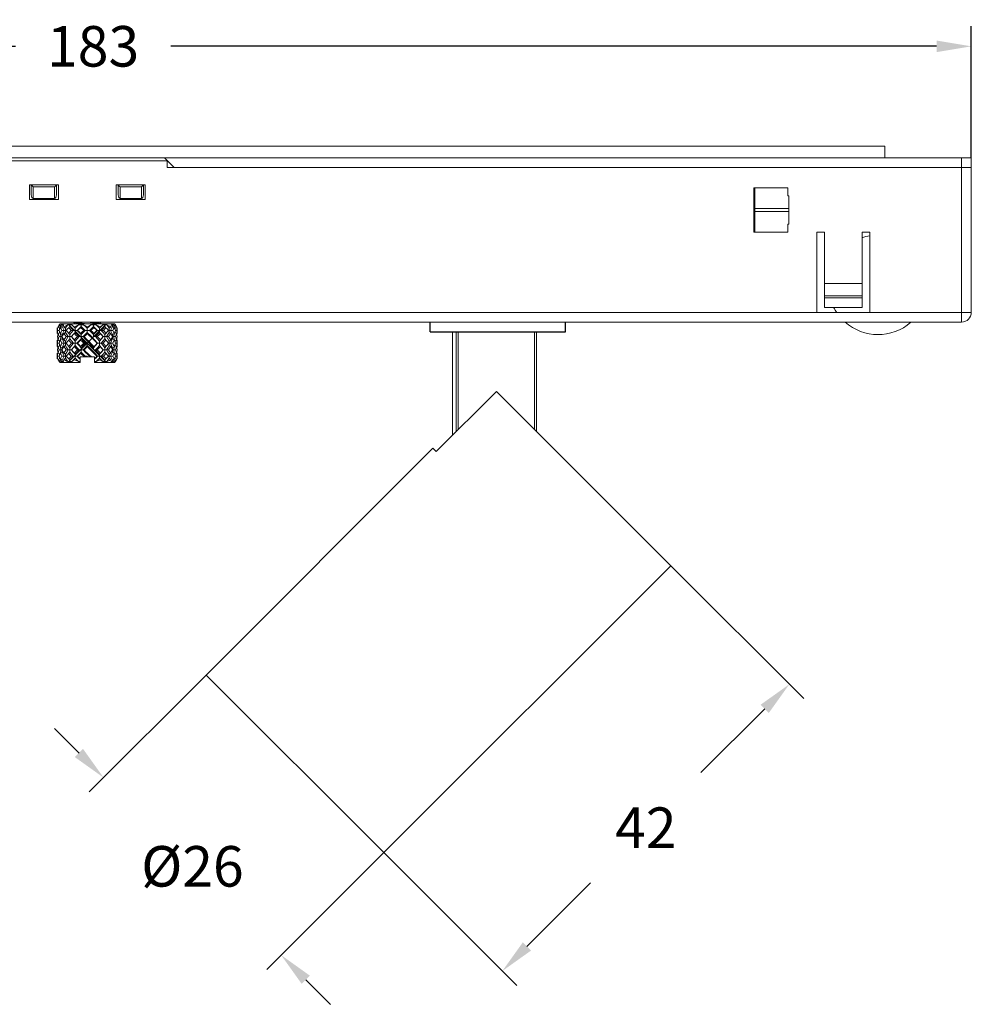
# Model space of a CAD drawing. Units: inches. Extents: x 4844 to 5354, y -1047 to -634.
# Drawn here: x 5230 to 5328, y -867 to -765 of the extents above; entities that cross this region are included whole.
import ezdxf

# ---------------------------------------------------------------- set-up
doc = ezdxf.new("R2010")
doc.units = ezdxf.units.IN
doc.header["$MEASUREMENT"] = 0
doc.layers.get('0').update_dxf_attribs({"lineweight": 9})
doc.layers.add('02___PRT_ALL_AXES', color=7, linetype='Continuous')
doc.layers.add('03___PRT_ALL_CURVES', color=7, linetype='Continuous')
doc.styles.get("Standard").update_dxf_attribs({"font": 'arial.ttf'})
doc.dimstyles.new('SCALE 3', dxfattribs={"dimtxt": 4.2, "dimasz": 3.6, "dimexe": 2.1, "dimexo": 0, "dimgap": 3.6, "dimtad": 0, "dimtih": 1, "dimtoh": 1, "dimdec": 0, "dimdsep": 46, "dimtxsty": 'Standard', "dimcen": 0.09, "dimadec": 0, "dimazin": 0, "dimtfac": 1, "dimtdec": 4, "dimtofl": 0, "dimtmove": 0, "dimatfit": 3, "dimfxl": 1, "dimtolj": 1, "dimtzin": 0, "dimarcsym": 0})

# ---------------------------------------------------------------- blocks, each defined once
blk = doc.blocks.new('*D84')
at = {"color": 0, "lineweight": -2}
for p, q in [((5145.14, -779.6), (5145.14, -765.95)), ((5328.14, -779.6), (5328.14, -765.95)), ((5148.74, -768.05), (5229.2, -768.05)), ((5324.54, -768.05), (5245.28, -768.05))]:
    blk.add_line(p, q, dxfattribs=at)
at = {"color": 0}
for points in [[(5148.74, -767.45), (5148.74, -768.65), (5145.14, -768.05)], [(5324.54, -768.65), (5324.54, -767.45), (5328.14, -768.05)]]:
    blk.add_solid(points, dxfattribs=at)
at = {"layer": 'Defpoints', "color": 0}
for p in [(5328.14, -768.05), (5145.14, -779.6), (5328.14, -779.6)]:
    blk.add_point(p, dxfattribs=at)
at = {"color": 0, "insert": (5237.24, -768.05), "char_height": 4.2, "attachment_point": 5}
blk.add_mtext('\\A1;183', dxfattribs=at)
blk = doc.blocks.new('*D87')
at = {"color": 0, "lineweight": -2}
for p, q in [((5297.03, -821.83), (5310.79, -835.59)), ((5306.76, -836.65), (5300.16, -843.25)), ((5267.33, -851.53), (5281.09, -865.29)), ((5282.15, -861.26), (5288.74, -854.66))]:
    blk.add_line(p, q, dxfattribs=at)
at = {"color": 0}
for points in [[(5307.18, -837.08), (5306.33, -836.23), (5309.3, -834.11)], [(5281.72, -860.83), (5282.57, -861.68), (5279.6, -863.8)]]:
    blk.add_solid(points, dxfattribs=at)
at = {"layer": 'Defpoints', "color": 0}
for p in [(5297.03, -821.83), (5309.3, -834.11), (5267.33, -851.53)]:
    blk.add_point(p, dxfattribs=at)
at = {"color": 0, "insert": (5294.45, -848.96), "char_height": 4.2, "attachment_point": 5}
blk.add_mtext('\\A1;42', dxfattribs=at)
blk = doc.blocks.new('*D88')
at = {"color": 0, "lineweight": -2}
for p, q in [((5248.95, -833.15), (5236.84, -845.26)), ((5235.78, -841.23), (5233.23, -838.68)), ((5267.33, -851.53), (5255.22, -863.64)), ((5259.26, -864.7), (5261.8, -867.25))]:
    blk.add_line(p, q, dxfattribs=at)
at = {"color": 0}
for points in [[(5235.35, -841.65), (5236.2, -840.8), (5238.32, -843.77)], [(5259.68, -864.28), (5258.83, -865.13), (5256.71, -862.16)]]:
    blk.add_solid(points, dxfattribs=at)
at = {"layer": 'Defpoints', "color": 0}
for p in [(5248.95, -833.15), (5267.33, -851.53), (5256.71, -862.16)]:
    blk.add_point(p, dxfattribs=at)
at = {"color": 0, "insert": (5247.52, -852.96), "char_height": 4.2, "attachment_point": 5}
blk.add_mtext('\\A1;%%C26', dxfattribs=at)

msp = doc.modelspace()

# ---------------------------------------------------------------- linework, layer by layer
at = {"color": 7, "linetype": 'Continuous'}
for p, q in [((5319.19, -778.4), (5154.09, -778.4)), ((5319.19, -779.6), (5319.19, -778.4)), ((5328.14, -779.6), (5145.14, -779.6)), ((5244.89, -779.9), (5228.39, -779.9)), ((5245.64, -780.6), (5244.64, -779.6)), ((5244.89, -780.6), (5244.89, -779.9)), ((5327.14, -796.6), (5327.14, -779.6)), ((5328.14, -795.6), (5328.14, -779.6)), ((5244.89, -780.6), (5328.14, -780.6)), ((5230.64, -782.4), (5230.64, -783.9)), ((5233.64, -782.4), (5230.64, -782.4)), ((5230.84, -782.4), (5230.84, -783.44)), ((5231.04, -782.61), (5231.04, -783.8)), ((5233.24, -782.61), (5231.04, -782.61)), ((5233.24, -783.8), (5233.24, -782.61)), ((5233.44, -783.44), (5233.44, -782.4)), ((5233.64, -783.9), (5233.64, -782.4)), ((5239.64, -782.4), (5239.64, -783.9)), ((5242.64, -782.4), (5239.64, -782.4)), ((5239.84, -782.4), (5239.84, -783.44)), ((5240.04, -782.61), (5240.04, -783.8)), ((5242.24, -782.61), (5240.04, -782.61)), ((5242.24, -783.8), (5242.24, -782.61)), ((5242.44, -783.44), (5242.44, -782.4)), ((5242.64, -783.9), (5242.64, -782.4)), ((5305.64, -782.7), (5305.64, -787.3)), ((5309.14, -782.7), (5305.64, -782.7)), ((5305.74, -787.3), (5305.74, -782.7)), ((5309.14, -783.54), (5309.14, -782.7)), ((5230.64, -783.9), (5233.64, -783.9)), ((5233.24, -783.8), (5231.04, -783.8)), ((5239.64, -783.9), (5242.64, -783.9)), ((5242.24, -783.8), (5240.04, -783.8)), ((5309.14, -783.54), (5309.24, -783.54)), ((5309.24, -786.47), (5309.24, -783.54)), ((5309.24, -784.83), (5305.74, -784.83)), ((5309.24, -785.17), (5305.74, -785.17)), ((5305.64, -786.8), (5305.74, -786.8)), ((5309.14, -787.3), (5309.14, -786.47)), ((5309.14, -786.47), (5309.24, -786.47)), ((5305.64, -787.3), (5309.14, -787.3)), ((5312.14, -795.6), (5312.14, -787.3)), ((5312.94, -787.3), (5312.14, -787.3)), ((5312.94, -795.1), (5312.94, -787.3)), ((5316.84, -795.1), (5316.84, -787.3)), ((5317.64, -787.3), (5316.84, -787.3)), ((5317.64, -795.6), (5317.64, -787.3)), ((5312.94, -792.6), (5316.84, -792.6)), ((5316.84, -793.9), (5312.94, -793.9)), ((5316.84, -794.1), (5312.94, -794.1)), ((5316.84, -795.1), (5312.94, -795.1)), ((5328.14, -795.6), (5145.14, -795.6)), ((5146.14, -796.6), (5327.14, -796.6)), ((5233.54, -797.19), (5233.61, -797.15)), ((5233.62, -797.13), (5233.61, -797.1)), ((5233.62, -797.1), (5233.61, -797.1)), ((5233.61, -797.15), (5233.63, -797.13)), ((5233.74, -796.9), (5233.84, -796.8)), ((5233.74, -796.92), (5233.74, -796.9)), ((5233.81, -797.25), (5233.81, -797.26)), ((5239.44, -796.8), (5233.84, -796.8)), ((5234.22, -797.13), (5234.2, -797.1)), ((5234.23, -797.1), (5234.2, -797.1)), ((5234.23, -797.1), (5234.22, -797.13)), ((5235.46, -796.8), (5235.15, -796.62)), ((5235.27, -797.1), (5235.3, -797.13)), ((5235.32, -797.1), (5235.27, -797.1)), ((5235.32, -797.1), (5235.3, -797.13)), ((5235.32, -797.1), (5235.73, -796.9)), ((5235.38, -797.25), (5235.38, -797.25)), ((5236, -797.07), (5236, -796.9)), ((5236.21, -797.26), (5236, -797.07)), ((5236.43, -797.46), (5236.21, -797.26)), ((5236.64, -797.13), (5236.61, -797.1)), ((5236.67, -797.1), (5236.61, -797.1)), ((5236.67, -797.1), (5236.64, -797.13)), ((5236.64, -797.79), (5236.64, -797.13)), ((5237.29, -797.07), (5237.29, -796.9)), ((5237.55, -796.9), (5237.96, -797.1)), ((5237.82, -796.6), (5238.13, -796.78)), ((5237.99, -797.13), (5237.96, -797.1)), ((5238.01, -797.1), (5237.96, -797.1)), ((5238.01, -797.1), (5237.99, -797.13)), ((5238.13, -796.78), (5238.14, -796.79)), ((5238.14, -796.8), (5238.14, -796.79)), ((5238.55, -796.9), (5238.65, -796.9)), ((5239.06, -797.13), (5239.05, -797.1)), ((5239.08, -797.1), (5239.05, -797.1)), ((5239.08, -797.1), (5239.06, -797.13)), ((5239.54, -796.9), (5239.44, -796.8)), ((5239.47, -797.25), (5239.47, -797.26)), ((5239.58, -796.97), (5239.53, -796.9)), ((5239.54, -796.92), (5239.54, -796.9)), ((5239.67, -797.15), (5239.65, -797.13)), ((5239.67, -797.1), (5239.66, -797.1)), ((5239.67, -797.1), (5239.66, -797.13)), ((5239.74, -797.19), (5239.67, -797.15)), ((5272.14, -796.6), (5272.14, -797.6)), ((5272.14, -796.6), (5272.14, -797.6)), ((5272.14, -796.6), (5272.14, -797.6)), ((5286.14, -796.6), (5286.14, -797.6)), ((5286.14, -796.6), (5286.14, -797.6)), ((5286.14, -796.6), (5286.14, -797.6)), ((5233.54, -797.77), (5233.61, -797.81)), ((5233.72, -797.46), (5233.56, -797.46)), ((5233.61, -797.81), (5233.61, -797.81)), ((5233.94, -798.11), (5233.71, -798.11)), ((5233.87, -797.89), (5233.82, -797.71)), ((5233.94, -798.11), (5233.87, -797.89)), ((5234.25, -797.46), (5234.24, -797.46)), ((5234.67, -798.11), (5234.44, -798.11)), ((5235.04, -798.16), (5235, -798.11)), ((5235.19, -797.46), (5235.19, -797.46)), ((5235.32, -797.46), (5235.19, -797.46)), ((5235.38, -797.46), (5235.32, -797.46)), ((5235.58, -797.46), (5235.58, -797.46)), ((5235.79, -798.11), (5235.61, -798.11)), ((5235.99, -797.98), (5235.99, -798.02)), ((5236.2, -798.11), (5236.3, -798.11)), ((5237.49, -798.11), (5237.67, -798.11)), ((5237.68, -797.46), (5237.64, -797.46)), ((5237.7, -797.46), (5237.68, -797.46)), ((5237.7, -797.46), (5237.7, -797.46)), ((5238.09, -797.46), (5238.31, -797.46)), ((5238.09, -797.46), (5238.09, -797.46)), ((5238.61, -798.11), (5238.84, -798.11)), ((5239.04, -797.46), (5239.04, -797.46)), ((5239.34, -798.11), (5239.41, -797.89)), ((5239.34, -798.11), (5239.57, -798.11)), ((5239.41, -797.89), (5239.46, -797.71)), ((5239.5, -797.61), (5239.43, -797.77)), ((5239.56, -797.46), (5239.5, -797.61)), ((5239.56, -797.46), (5239.72, -797.46)), ((5239.74, -797.77), (5239.67, -797.81)), ((5239.67, -797.81), (5239.67, -797.81)), ((5272.14, -797.6), (5286.14, -797.6)), ((5272.14, -797.6), (5286.14, -797.6)), ((5286.14, -797.6), (5272.14, -797.6)), ((5274.44, -797.6), (5274.44, -808.33)), ((5274.83, -807.95), (5274.83, -797.6)), ((5275.02, -807.75), (5275.02, -797.6)), ((5282.94, -797.6), (5282.94, -807.74)), ((5283.14, -797.6), (5283.14, -807.94)), ((5233.72, -798.8), (5233.56, -798.8)), ((5233.72, -798.8), (5233.78, -798.63)), ((5233.78, -798.63), (5233.85, -798.46)), ((5233.87, -799.26), (5233.83, -799.11)), ((5233.94, -799.49), (5233.87, -799.26)), ((5234.45, -798.8), (5234.01, -798.8)), ((5235.62, -798.8), (5234.99, -798.8)), ((5235.19, -799.26), (5235.38, -799.02)), ((5235.38, -798.58), (5235.38, -798.73)), ((5235.38, -798.73), (5235.38, -798.87)), ((5235.38, -799.02), (5235.38, -798.87)), ((5236.64, -798.8), (5236.29, -798.8)), ((5236.64, -798.8), (5236.82, -798.63)), ((5236.64, -799.15), (5236.64, -798.8)), ((5238.29, -798.8), (5237.66, -798.8)), ((5237.9, -798.58), (5238.1, -798.35)), ((5237.9, -798.58), (5237.9, -798.73)), ((5237.9, -798.87), (5237.9, -798.73)), ((5237.9, -799.02), (5237.9, -798.87)), ((5239.27, -798.8), (5238.83, -798.8)), ((5239.34, -799.49), (5239.41, -799.26)), ((5239.41, -799.26), (5239.45, -799.11)), ((5239.5, -798.98), (5239.43, -799.14)), ((5239.57, -798.8), (5239.5, -798.98)), ((5239.57, -798.8), (5239.72, -798.8)), ((5233.54, -799.84), (5233.61, -799.79)), ((5233.72, -800.15), (5233.56, -800.14)), ((5233.61, -799.79), (5233.61, -799.79)), ((5233.94, -799.49), (5233.71, -799.49)), ((5233.72, -800.14), (5233.78, -799.99)), ((5233.78, -799.99), (5233.85, -799.84)), ((5234.25, -800.14), (5234.24, -800.15)), ((5234.67, -799.49), (5234.44, -799.49)), ((5235.19, -800.15), (5234.97, -800.14)), ((5235.19, -800.14), (5235.19, -800.15)), ((5235.58, -800.14), (5235.58, -800.15)), ((5235.58, -800.15), (5235.6, -800.15)), ((5235.6, -800.15), (5235.64, -800.14)), ((5235.79, -799.49), (5235.61, -799.49)), ((5235.89, -800.8), (5235.89, -800.2)), ((5237.39, -800.2), (5235.89, -800.2)), ((5235.99, -799.71), (5235.99, -799.64)), ((5236.2, -799.49), (5236.3, -799.49)), ((5236.27, -800.14), (5236.2, -800.2)), ((5236.32, -800.14), (5236.27, -800.14)), ((5236.42, -800.15), (5236.32, -800.14)), ((5236.37, -800.2), (5236.43, -800.15)), ((5236.43, -800.14), (5236.42, -800.15)), ((5236.64, -800.2), (5236.64, -800.15)), ((5237.39, -800.8), (5237.39, -800.2)), ((5237.49, -799.49), (5237.67, -799.49)), ((5237.7, -800.14), (5237.7, -800.15)), ((5237.9, -800.15), (5237.96, -800.15)), ((5237.96, -800.15), (5238.09, -800.14)), ((5238.09, -800.14), (5238.09, -800.15)), ((5238.25, -799.44), (5238.28, -799.49)), ((5238.61, -799.49), (5238.84, -799.49)), ((5239.04, -800.14), (5239.04, -800.15)), ((5239.34, -799.49), (5239.57, -799.49)), ((5239.56, -800.15), (5239.72, -800.14)), ((5239.67, -799.79), (5239.67, -799.79)), ((5239.74, -799.84), (5239.67, -799.79)), ((5233.54, -800.42), (5233.61, -800.46)), ((5233.61, -800.46), (5233.63, -800.47)), ((5233.61, -800.5), (5233.62, -800.48)), ((5233.62, -800.5), (5233.61, -800.5)), ((5233.7, -800.64), (5233.75, -800.7)), ((5233.74, -800.69), (5233.74, -800.7)), ((5233.84, -800.8), (5233.74, -800.7)), ((5233.86, -800.53), (5233.81, -800.35)), ((5233.81, -800.35), (5233.81, -800.35)), ((5233.84, -800.8), (5235.89, -800.8)), ((5233.92, -800.7), (5233.86, -800.53)), ((5234.2, -800.5), (5234.22, -800.48)), ((5234.23, -800.5), (5234.2, -800.5)), ((5234.22, -800.48), (5234.23, -800.5)), ((5235.27, -800.5), (5235.3, -800.48)), ((5235.32, -800.5), (5235.27, -800.5)), ((5235.3, -800.48), (5235.32, -800.5)), ((5235.73, -800.7), (5235.32, -800.5)), ((5237.39, -800.8), (5239.44, -800.8)), ((5237.96, -800.5), (5237.55, -800.7)), ((5237.9, -800.35), (5237.9, -800.35)), ((5237.96, -800.5), (5237.99, -800.48)), ((5238.01, -800.5), (5237.96, -800.5)), ((5238.01, -800.5), (5237.99, -800.48)), ((5238.34, -800.7), (5238.23, -800.7)), ((5239.05, -800.5), (5239.06, -800.48)), ((5239.08, -800.5), (5239.05, -800.5)), ((5239.06, -800.48), (5239.08, -800.5)), ((5239.19, -800.7), (5239.13, -800.7)), ((5239.36, -800.7), (5239.42, -800.53)), ((5239.42, -800.53), (5239.47, -800.35)), ((5239.44, -800.8), (5239.54, -800.7)), ((5239.47, -800.35), (5239.47, -800.35)), ((5239.54, -800.69), (5239.54, -800.7)), ((5239.67, -800.46), (5239.65, -800.47)), ((5239.66, -800.48), (5239.67, -800.5)), ((5239.67, -800.5), (5239.66, -800.5)), ((5239.74, -800.42), (5239.67, -800.46)), ((5272.76, -810.01), (5278.99, -803.79)), ((5278.99, -803.79), (5297.03, -821.83)), ((5248.95, -833.15), (5272.42, -809.67)), ((5272.42, -809.67), (5272.76, -810.01))]:
    msp.add_line(p, q, dxfattribs=at)
at = {"color": 2, "linetype": 'Continuous'}
for p, q in [((5235.29, -796.6), (5235.29, -796.8)), ((5237.99, -796.6), (5237.99, -796.8))]:
    msp.add_line(p, q, dxfattribs=at)
at = {"color": 7, "linetype": 'Continuous'}
for points in [[(5231.04, -782.61), (5230.95, -782.53), (5230.88, -782.43), (5230.87, -782.4)], [(5233.24, -782.61), (5233.33, -782.53), (5233.4, -782.43), (5233.42, -782.4)], [(5240.04, -782.61), (5239.95, -782.53), (5239.88, -782.43), (5239.87, -782.4)], [(5242.24, -782.61), (5242.33, -782.53), (5242.4, -782.43), (5242.42, -782.4)], [(5233.54, -797.19), (5233.54, -797.28), (5233.55, -797.37), (5233.56, -797.46)], [(5233.75, -796.9), (5233.7, -796.97), (5233.65, -797.03), (5233.61, -797.1)], [(5233.62, -797.1), (5233.72, -797.03), (5233.82, -796.97), (5233.92, -796.9)], [(5233.62, -797.1), (5233.62, -797.11), (5233.62, -797.13)], [(5233.62, -797.13), (5233.68, -797.17), (5233.75, -797.21), (5233.81, -797.25)], [(5233.72, -797.46), (5233.78, -797.32), (5233.85, -797.19)], [(5233.74, -796.9), (5233.74, -796.9), (5233.75, -796.9), (5233.75, -796.9)], [(5233.76, -797.37), (5233.75, -797.26), (5233.75, -797.21)], [(5233.81, -797.25), (5233.86, -797.07), (5233.92, -796.9)], [(5233.85, -797.19), (5233.91, -797.15), (5233.97, -797.11), (5234.03, -797.07)], [(5233.85, -797.19), (5233.92, -797.32), (5234, -797.46)], [(5233.92, -796.9), (5233.97, -796.9), (5234.03, -796.9)], [(5234.03, -796.9), (5234.07, -796.9), (5234.11, -796.9), (5234.16, -796.9)], [(5234.03, -797.07), (5234.03, -796.96), (5234.03, -796.9)], [(5234.24, -797.46), (5234.13, -797.26), (5234.03, -797.07)], [(5234.16, -796.9), (5234.16, -796.97), (5234.18, -797.03), (5234.2, -797.1)], [(5234.22, -797.13), (5234.27, -797.17), (5234.32, -797.21), (5234.37, -797.25)], [(5234.23, -797.1), (5234.37, -797.03), (5234.5, -796.97), (5234.63, -796.9)], [(5234.37, -797.25), (5234.5, -797.07), (5234.63, -796.9)], [(5234.37, -797.25), (5234.37, -797.32), (5234.37, -797.39), (5234.37, -797.46)], [(5234.46, -797.46), (5234.58, -797.32), (5234.71, -797.19)], [(5234.63, -796.9), (5234.73, -796.9), (5234.9, -796.9)], [(5234.71, -797.19), (5234.75, -797.15), (5234.79, -797.11), (5234.83, -797.07)], [(5234.71, -797.19), (5234.84, -797.32), (5234.97, -797.46)], [(5234.83, -797.07), (5234.83, -796.96), (5234.83, -796.9)], [(5235.19, -797.46), (5235.01, -797.26), (5234.83, -797.07)], [(5234.9, -796.9), (5234.98, -796.9), (5235.05, -796.9)], [(5235.38, -797.25), (5235.21, -797.07), (5235.05, -796.9)], [(5235.05, -796.9), (5235.12, -796.97), (5235.19, -797.03), (5235.27, -797.1)], [(5236.36, -796.74), (5236.09, -796.72), (5235.84, -796.71), (5235.62, -796.69), (5235.44, -796.67), (5235.3, -796.65), (5235.2, -796.64), (5235.15, -796.62)], [(5235.3, -797.13), (5235.33, -797.17), (5235.35, -797.21), (5235.38, -797.25)], [(5235.38, -797.25), (5235.56, -797.07), (5235.73, -796.9)], [(5235.38, -797.25), (5235.38, -797.32), (5235.38, -797.39), (5235.38, -797.53)], [(5235.58, -797.46), (5235.79, -797.26), (5236, -797.07)], [(5235.64, -797.46), (5235.79, -797.32), (5235.95, -797.19)], [(5235.73, -796.9), (5235.86, -796.9), (5236.08, -796.9)], [(5235.95, -797.19), (5235.97, -797.15), (5235.98, -797.11), (5236, -797.07)], [(5235.95, -797.19), (5236.11, -797.32), (5236.27, -797.46)], [(5236, -796.6), (5236.1, -796.61), (5236.37, -796.63)], [(5236.08, -796.9), (5236.17, -796.9), (5236.26, -796.9)], [(5236.26, -796.9), (5236.37, -796.97), (5236.49, -797.03), (5236.61, -797.1)], [(5236.64, -797.25), (5236.45, -797.07), (5236.26, -796.9)], [(5237.28, -796.8), (5237.18, -796.79), (5236.91, -796.78), (5236.36, -796.74)], [(5236.37, -796.63), (5236.92, -796.66), (5237.18, -796.68), (5237.43, -796.7), (5237.65, -796.71), (5237.84, -796.73), (5237.98, -796.75), (5238.08, -796.77), (5238.13, -796.78)], [(5236.64, -797.25), (5236.83, -797.07), (5237.02, -796.9)], [(5236.67, -797.1), (5236.79, -797.03), (5236.91, -796.97), (5237.02, -796.9)], [(5236.85, -797.46), (5237.07, -797.26), (5237.29, -797.07)], [(5237.01, -797.46), (5237.17, -797.32), (5237.33, -797.19)], [(5237.02, -796.9), (5237.15, -796.9), (5237.37, -796.9)], [(5237.7, -797.46), (5237.5, -797.26), (5237.29, -797.07)], [(5237.33, -797.19), (5237.32, -797.15), (5237.3, -797.11), (5237.29, -797.07)], [(5237.33, -797.19), (5237.49, -797.32), (5237.64, -797.46)], [(5237.37, -796.9), (5237.46, -796.9), (5237.55, -796.9)], [(5237.9, -797.25), (5237.73, -797.07), (5237.55, -796.9)], [(5237.9, -797.25), (5238.07, -797.07), (5238.23, -796.9)], [(5237.99, -797.13), (5237.96, -797.17), (5237.93, -797.21), (5237.9, -797.25)], [(5237.9, -797.25), (5237.9, -797.32), (5237.9, -797.39)], [(5238.01, -797.1), (5238.09, -797.03), (5238.16, -796.97), (5238.23, -796.9)], [(5238.09, -797.46), (5238.28, -797.26), (5238.45, -797.07)], [(5238.23, -796.9), (5238.31, -796.9), (5238.38, -796.9), (5238.55, -796.9)], [(5238.31, -797.46), (5238.44, -797.32), (5238.57, -797.19)], [(5238.45, -797.07), (5238.45, -797.01), (5238.45, -796.9)], [(5238.57, -797.19), (5238.53, -797.15), (5238.49, -797.11), (5238.45, -797.07)], [(5238.57, -797.19), (5238.7, -797.32), (5238.82, -797.46)], [(5238.65, -796.9), (5238.78, -796.97), (5238.92, -797.03), (5239.05, -797.1)], [(5238.91, -797.25), (5238.79, -797.07), (5238.65, -796.9)], [(5239.06, -797.13), (5239.01, -797.17), (5238.96, -797.21), (5238.91, -797.25)], [(5238.91, -797.25), (5238.91, -797.32), (5238.91, -797.39), (5238.91, -797.46)], [(5239.04, -797.46), (5239.15, -797.26), (5239.26, -797.07)], [(5239.08, -797.1), (5239.1, -797.03), (5239.12, -796.97), (5239.13, -796.9)], [(5239.13, -796.9), (5239.19, -796.9), (5239.29, -796.9)], [(5239.26, -797.07), (5239.25, -797.01), (5239.25, -796.9)], [(5239.43, -797.19), (5239.37, -797.15), (5239.31, -797.11), (5239.26, -797.07)], [(5239.28, -797.46), (5239.36, -797.32), (5239.43, -797.19)], [(5239.29, -796.9), (5239.33, -796.9), (5239.36, -796.9)], [(5239.36, -796.9), (5239.46, -796.97), (5239.56, -797.03), (5239.66, -797.1)], [(5239.47, -797.25), (5239.42, -797.07), (5239.36, -796.9)], [(5239.43, -797.19), (5239.5, -797.32), (5239.56, -797.46)], [(5239.66, -797.13), (5239.6, -797.17), (5239.53, -797.21), (5239.47, -797.25)], [(5239.52, -797.37), (5239.53, -797.26), (5239.54, -797.21)], [(5239.53, -796.9), (5239.54, -796.9), (5239.54, -796.9), (5239.54, -796.9)], [(5239.67, -797.1), (5239.63, -797.03), (5239.58, -796.97)], [(5239.66, -797.13), (5239.66, -797.11), (5239.66, -797.1)], [(5239.72, -797.46), (5239.74, -797.32), (5239.74, -797.19)], [(5233.56, -797.46), (5233.54, -797.62), (5233.54, -797.77)], [(5233.56, -798.11), (5233.58, -797.95), (5233.62, -797.79)], [(5233.62, -798.45), (5233.59, -798.28), (5233.56, -798.11)], [(5233.62, -797.79), (5233.68, -797.75), (5233.75, -797.71), (5233.81, -797.67)], [(5233.62, -797.79), (5233.65, -797.9), (5233.68, -798.01), (5233.71, -798.11)], [(5233.71, -798.11), (5233.66, -798.28), (5233.62, -798.45)], [(5233.85, -797.77), (5233.78, -797.61), (5233.72, -797.46)], [(5233.75, -797.71), (5233.75, -797.67), (5233.76, -797.56)], [(5233.83, -798.49), (5233.87, -798.35), (5233.94, -798.11)], [(5234, -797.46), (5233.93, -797.61), (5233.85, -797.77)], [(5233.85, -797.77), (5233.91, -797.81), (5233.97, -797.85), (5234.03, -797.9)], [(5234.02, -798.11), (5234, -798.11), (5233.97, -798.11), (5233.94, -798.11)], [(5234.24, -797.46), (5234.08, -797.46), (5234, -797.46)], [(5234.02, -798.11), (5234.11, -797.95), (5234.22, -797.79)], [(5234.22, -798.45), (5234.11, -798.28), (5234.02, -798.11)], [(5234.03, -797.9), (5234.13, -797.67), (5234.24, -797.46)], [(5234.03, -797.9), (5234.03, -797.97), (5234.03, -798.04), (5234.03, -798.1)], [(5234.03, -798.33), (5234.03, -798.26), (5234.03, -798.18), (5234.03, -798.13)], [(5234.22, -797.79), (5234.27, -797.75), (5234.32, -797.71), (5234.37, -797.67)], [(5234.22, -797.79), (5234.33, -797.95), (5234.44, -798.11)], [(5234.44, -798.11), (5234.33, -798.28), (5234.22, -798.45)], [(5234.37, -797.46), (5234.33, -797.46), (5234.29, -797.46), (5234.25, -797.46)], [(5234.37, -797.46), (5234.42, -797.46), (5234.46, -797.46)], [(5234.37, -797.67), (5234.37, -797.6), (5234.37, -797.53), (5234.37, -797.46)], [(5234.67, -798.11), (5234.52, -797.89), (5234.37, -797.67)], [(5234.37, -798.58), (5234.52, -798.35), (5234.67, -798.11)], [(5234.71, -797.77), (5234.59, -797.61), (5234.46, -797.46)], [(5234.83, -798.11), (5234.78, -798.11), (5234.73, -798.11), (5234.67, -798.11)], [(5234.97, -797.46), (5234.84, -797.61), (5234.71, -797.77)], [(5234.71, -797.77), (5234.75, -797.81), (5234.79, -797.85), (5234.83, -797.9)], [(5234.83, -797.9), (5235.01, -797.67), (5235.19, -797.46)], [(5234.83, -797.9), (5234.83, -797.97), (5234.83, -798.04), (5234.83, -798.11)], [(5234.83, -798.11), (5234.89, -798.11), (5234.94, -798.11), (5235, -798.11)], [(5234.83, -798.33), (5234.83, -798.26), (5234.83, -798.18), (5234.83, -798.11)], [(5235.19, -797.46), (5235.05, -797.46), (5234.97, -797.46)], [(5235, -798.11), (5235.15, -797.94), (5235.3, -797.79)], [(5235, -798.11), (5235.02, -798.08), (5235.05, -798.05)], [(5235.3, -798.45), (5235.15, -798.28), (5235, -798.11)], [(5235.38, -798.58), (5235.19, -798.35), (5235.04, -798.16)], [(5235.05, -798.05), (5235.19, -797.89), (5235.38, -797.67)], [(5235.3, -797.79), (5235.33, -797.75), (5235.35, -797.71), (5235.38, -797.67)], [(5235.3, -797.79), (5235.45, -797.95), (5235.61, -798.11)], [(5235.61, -798.11), (5235.45, -798.28), (5235.3, -798.45)], [(5235.38, -797.46), (5235.45, -797.46), (5235.51, -797.46), (5235.58, -797.46)], [(5235.38, -797.67), (5235.38, -797.6), (5235.38, -797.53)], [(5235.79, -798.11), (5235.58, -797.89), (5235.38, -797.67)], [(5235.38, -798.58), (5235.58, -798.35), (5235.79, -798.11)], [(5236, -797.9), (5235.79, -797.67), (5235.58, -797.46)], [(5235.58, -797.46), (5235.6, -797.46), (5235.64, -797.46)], [(5235.64, -797.46), (5235.79, -797.61), (5235.95, -797.77)], [(5235.99, -798.02), (5235.99, -798.03), (5235.99, -798.05), (5235.99, -798.06), (5235.99, -798.07), (5235.99, -798.08), (5235.99, -798.09), (5235.98, -798.1), (5235.97, -798.11), (5235.96, -798.11), (5235.95, -798.11), (5235.94, -798.11), (5235.92, -798.11), (5235.91, -798.11), (5235.89, -798.11), (5235.79, -798.11)], [(5236.27, -797.46), (5236.11, -797.61), (5235.95, -797.77)], [(5235.95, -797.77), (5235.97, -797.81), (5235.98, -797.85), (5236, -797.9)], [(5235.99, -797.9), (5236.21, -797.67), (5236.42, -797.46)], [(5235.99, -797.9), (5235.99, -797.92), (5235.99, -797.98)], [(5236, -798.33), (5236, -798.26), (5236, -798.18), (5236, -798.11)], [(5236, -798.11), (5236.06, -798.11), (5236.13, -798.11), (5236.2, -798.11)], [(5236.2, -798.11), (5236.42, -797.89), (5236.64, -797.67)], [(5236.75, -798.7), (5236.47, -798.4), (5236.2, -798.11)], [(5236.42, -797.46), (5236.32, -797.46), (5236.27, -797.46)], [(5236.3, -798.11), (5236.47, -797.95), (5236.64, -797.79)], [(5236.3, -798.11), (5236.56, -798.37), (5236.82, -798.63)], [(5236.64, -797.46), (5236.57, -797.46), (5236.5, -797.46), (5236.43, -797.46)], [(5236.64, -797.46), (5236.71, -797.46), (5236.78, -797.46), (5236.85, -797.46)], [(5237.71, -798.8), (5237.36, -798.41), (5237, -798.03), (5236.64, -797.67)], [(5236.64, -797.79), (5236.84, -797.98), (5237.03, -798.16), (5237.23, -798.36), (5237.44, -798.57), (5237.66, -798.8)], [(5237.29, -797.9), (5237.07, -797.67), (5236.86, -797.46)], [(5236.86, -797.46), (5236.91, -797.46), (5237.01, -797.46)], [(5237.33, -797.77), (5237.17, -797.61), (5237.01, -797.46)], [(5237.29, -797.9), (5237.5, -797.67), (5237.7, -797.46)], [(5237.33, -797.77), (5237.32, -797.81), (5237.3, -797.85), (5237.29, -797.9)], [(5237.29, -797.9), (5237.29, -797.97), (5237.29, -798.04), (5237.29, -798.11)], [(5237.29, -798.11), (5237.35, -798.11), (5237.42, -798.11), (5237.49, -798.11)], [(5237.64, -797.46), (5237.49, -797.61), (5237.33, -797.77)], [(5237.49, -798.11), (5237.7, -797.89), (5237.9, -797.67)], [(5237.9, -798.58), (5237.7, -798.35), (5237.49, -798.11)], [(5237.67, -798.11), (5237.83, -797.95), (5237.99, -797.79)], [(5237.99, -798.45), (5237.83, -798.28), (5237.67, -798.11)], [(5237.9, -797.46), (5237.84, -797.46), (5237.77, -797.46), (5237.7, -797.46)], [(5237.9, -797.67), (5237.9, -797.6), (5237.9, -797.53), (5237.9, -797.39)], [(5237.9, -797.46), (5237.96, -797.46), (5238.09, -797.46)], [(5237.99, -797.79), (5237.96, -797.75), (5237.93, -797.71), (5237.9, -797.67)], [(5238.23, -798.05), (5238.1, -797.89), (5237.9, -797.67)], [(5237.99, -797.79), (5238.09, -797.9), (5238.19, -798.01), (5238.28, -798.11)], [(5238.28, -798.11), (5238.14, -798.28), (5237.99, -798.45)], [(5238.45, -797.9), (5238.28, -797.67), (5238.09, -797.46)], [(5238.28, -798.11), (5238.25, -798.16), (5238.1, -798.35)], [(5238.23, -798.05), (5238.26, -798.08), (5238.28, -798.11)], [(5238.45, -798.11), (5238.39, -798.11), (5238.34, -798.11), (5238.28, -798.11)], [(5238.57, -797.77), (5238.44, -797.61), (5238.31, -797.46)], [(5238.57, -797.77), (5238.53, -797.81), (5238.49, -797.85), (5238.45, -797.9)], [(5238.45, -797.9), (5238.45, -797.97), (5238.45, -798.04), (5238.45, -798.11)], [(5238.45, -798.33), (5238.45, -798.26), (5238.45, -798.18), (5238.45, -798.11)], [(5238.45, -798.11), (5238.5, -798.11), (5238.56, -798.11), (5238.61, -798.11)], [(5238.82, -797.46), (5238.7, -797.6), (5238.57, -797.77)], [(5238.61, -798.11), (5238.77, -797.89), (5238.91, -797.67)], [(5238.91, -798.58), (5238.77, -798.35), (5238.61, -798.11)], [(5238.91, -797.46), (5238.86, -797.46), (5238.82, -797.46)], [(5238.84, -798.11), (5238.95, -797.95), (5239.06, -797.79)], [(5239.06, -798.45), (5238.95, -798.28), (5238.84, -798.11)], [(5238.91, -797.67), (5238.91, -797.6), (5238.91, -797.53), (5238.91, -797.46)], [(5238.91, -797.46), (5238.95, -797.46), (5238.99, -797.46), (5239.04, -797.46)], [(5239.06, -797.79), (5239.01, -797.75), (5238.96, -797.71), (5238.91, -797.67)], [(5239.26, -797.9), (5239.15, -797.67), (5239.04, -797.46)], [(5239.04, -797.46), (5239.12, -797.46), (5239.28, -797.46)], [(5239.06, -797.79), (5239.16, -797.94), (5239.26, -798.11)], [(5239.26, -798.11), (5239.17, -798.28), (5239.06, -798.45)], [(5239.26, -797.9), (5239.25, -797.97), (5239.25, -798.04), (5239.25, -798.1)], [(5239.26, -798.33), (5239.25, -798.26), (5239.25, -798.18), (5239.25, -798.13)], [(5239.43, -797.77), (5239.37, -797.81), (5239.31, -797.85), (5239.26, -797.9)], [(5239.26, -798.11), (5239.28, -798.11), (5239.31, -798.11), (5239.34, -798.11)], [(5239.43, -797.77), (5239.36, -797.61), (5239.28, -797.46)], [(5239.45, -798.49), (5239.41, -798.35), (5239.34, -798.11)], [(5239.66, -797.79), (5239.6, -797.75), (5239.53, -797.71), (5239.48, -797.67)], [(5239.54, -797.71), (5239.53, -797.67), (5239.52, -797.56)], [(5239.57, -798.11), (5239.62, -797.94), (5239.66, -797.79)], [(5239.66, -798.45), (5239.62, -798.28), (5239.57, -798.11)], [(5239.66, -797.79), (5239.7, -797.96), (5239.72, -798.11)], [(5239.72, -798.11), (5239.7, -798.28), (5239.66, -798.45)], [(5239.74, -797.77), (5239.74, -797.66), (5239.73, -797.56), (5239.72, -797.46)], [(5233.54, -798.46), (5233.61, -798.42), (5233.61, -798.41)], [(5233.54, -798.46), (5233.55, -798.63), (5233.56, -798.8)], [(5233.56, -798.8), (5233.55, -798.98), (5233.54, -799.14)], [(5233.54, -799.14), (5233.61, -799.19), (5233.61, -799.19)], [(5233.56, -799.49), (5233.59, -799.32), (5233.62, -799.15)], [(5233.62, -798.45), (5233.68, -798.5), (5233.75, -798.54), (5233.8, -798.57)], [(5233.62, -799.15), (5233.68, -799.11), (5233.75, -799.06), (5233.8, -799.03)], [(5233.62, -799.15), (5233.66, -799.32), (5233.71, -799.49)], [(5233.85, -799.14), (5233.78, -798.97), (5233.72, -798.8)], [(5233.76, -798.68), (5233.75, -798.56), (5233.75, -798.54)], [(5233.75, -799.07), (5233.75, -799.04), (5233.76, -798.93)], [(5233.85, -798.46), (5233.91, -798.42), (5233.97, -798.37), (5234.03, -798.33)], [(5233.85, -798.46), (5233.92, -798.62), (5234.01, -798.8)], [(5234.01, -798.8), (5233.93, -798.97), (5233.85, -799.14)], [(5233.85, -799.14), (5233.91, -799.19), (5233.97, -799.23), (5234.03, -799.27)], [(5234.02, -799.49), (5234.11, -799.32), (5234.22, -799.15)], [(5234.25, -798.8), (5234.13, -798.56), (5234.03, -798.33)], [(5234.03, -799.27), (5234.13, -799.04), (5234.25, -798.8)], [(5234.03, -799.27), (5234.03, -799.35), (5234.03, -799.42), (5234.03, -799.48)], [(5234.22, -798.45), (5234.27, -798.5), (5234.32, -798.54), (5234.37, -798.58)], [(5234.22, -799.15), (5234.27, -799.11), (5234.32, -799.06), (5234.37, -799.02)], [(5234.22, -799.15), (5234.33, -799.32), (5234.44, -799.49)], [(5234.37, -798.58), (5234.37, -798.66), (5234.37, -798.73), (5234.37, -798.8)], [(5234.37, -799.02), (5234.37, -798.95), (5234.37, -798.87), (5234.37, -798.8)], [(5234.67, -799.49), (5234.52, -799.26), (5234.37, -799.02)], [(5234.45, -798.8), (5234.58, -798.63), (5234.71, -798.46)], [(5234.71, -799.14), (5234.58, -798.97), (5234.45, -798.8)], [(5234.71, -798.46), (5234.75, -798.42), (5234.79, -798.37), (5234.83, -798.33)], [(5234.71, -798.46), (5234.84, -798.62), (5234.99, -798.8)], [(5234.99, -798.8), (5234.84, -798.98), (5234.71, -799.14)], [(5234.71, -799.14), (5234.75, -799.19), (5234.79, -799.23), (5234.83, -799.27)], [(5235.2, -798.8), (5235.01, -798.56), (5234.83, -798.33)], [(5234.83, -799.27), (5235.01, -799.04), (5235.2, -798.8)], [(5234.83, -799.27), (5234.83, -799.35), (5234.83, -799.42), (5234.83, -799.49)], [(5235, -799.49), (5235.14, -799.32), (5235.3, -799.15)], [(5235, -799.49), (5235.04, -799.44), (5235.19, -799.26)], [(5235.3, -798.45), (5235.33, -798.5), (5235.35, -798.54), (5235.38, -798.58)], [(5235.3, -799.15), (5235.33, -799.11), (5235.35, -799.06), (5235.38, -799.02)], [(5235.3, -799.15), (5235.45, -799.32), (5235.61, -799.49)], [(5235.79, -799.49), (5235.58, -799.26), (5235.38, -799.02)], [(5235.57, -798.8), (5235.78, -798.56), (5236, -798.33)], [(5236, -799.27), (5235.78, -799.04), (5235.57, -798.8)], [(5235.62, -798.8), (5235.79, -798.63), (5235.95, -798.46)], [(5235.95, -799.14), (5235.78, -798.97), (5235.62, -798.8)], [(5235.95, -798.46), (5235.97, -798.42), (5235.98, -798.37), (5236, -798.33)], [(5235.95, -798.46), (5236.12, -798.63), (5236.29, -798.8)], [(5236.29, -798.8), (5236.12, -798.97), (5235.95, -799.14)], [(5235.95, -799.14), (5235.97, -799.19), (5235.98, -799.23), (5236, -799.27)], [(5236.44, -798.8), (5236.21, -798.56), (5236, -798.33)], [(5236, -799.27), (5236.21, -799.04), (5236.44, -798.8)], [(5236, -799.28), (5236, -799.35), (5236, -799.42), (5236, -799.49)], [(5236.2, -799.49), (5236.42, -799.26), (5236.64, -799.02)], [(5236.3, -799.49), (5236.47, -799.32), (5236.64, -799.15)], [(5237.7, -800.15), (5237.44, -799.87), (5237.18, -799.59), (5236.91, -799.31), (5236.64, -799.02)], [(5237.64, -800.14), (5237.32, -799.82), (5236.98, -799.49), (5236.64, -799.15)], [(5237.29, -799.27), (5237.02, -798.99), (5236.75, -798.7)], [(5237.33, -799.14), (5237.08, -798.89), (5236.82, -798.63)], [(5237.29, -799.27), (5237.29, -799.35), (5237.28, -799.42), (5237.29, -799.49)], [(5237.29, -799.28), (5237.5, -799.04), (5237.71, -798.8)], [(5237.33, -799.14), (5237.32, -799.19), (5237.3, -799.23), (5237.29, -799.27)], [(5237.66, -798.8), (5237.49, -798.98), (5237.33, -799.14)], [(5237.49, -799.49), (5237.7, -799.26), (5237.9, -799.02)], [(5237.67, -799.49), (5237.83, -799.32), (5237.99, -799.15)], [(5237.99, -798.45), (5237.96, -798.5), (5237.93, -798.54), (5237.9, -798.58)], [(5237.99, -799.15), (5237.96, -799.11), (5237.93, -799.06), (5237.9, -799.02)], [(5238.25, -799.44), (5238.1, -799.26), (5237.9, -799.02)], [(5237.99, -799.15), (5238.09, -799.27), (5238.19, -799.38), (5238.28, -799.49)], [(5238.08, -798.8), (5238.27, -798.56), (5238.45, -798.33)], [(5238.45, -799.27), (5238.27, -799.04), (5238.08, -798.8)], [(5238.29, -798.8), (5238.43, -798.63), (5238.57, -798.46)], [(5238.57, -799.14), (5238.43, -798.97), (5238.29, -798.8)], [(5238.57, -798.46), (5238.53, -798.42), (5238.49, -798.37), (5238.45, -798.33)], [(5238.57, -799.14), (5238.53, -799.19), (5238.49, -799.23), (5238.45, -799.27)], [(5238.45, -799.27), (5238.45, -799.35), (5238.45, -799.42), (5238.45, -799.49)], [(5238.57, -798.46), (5238.7, -798.63), (5238.83, -798.8)], [(5238.83, -798.8), (5238.7, -798.98), (5238.57, -799.14)], [(5238.61, -799.49), (5238.77, -799.26), (5238.91, -799.02)], [(5238.84, -799.49), (5238.95, -799.32), (5239.06, -799.15)], [(5239.06, -798.45), (5239.01, -798.5), (5238.96, -798.54), (5238.91, -798.58)], [(5238.91, -798.58), (5238.91, -798.66), (5238.91, -798.73), (5238.91, -798.8)], [(5238.91, -799.02), (5238.91, -798.95), (5238.91, -798.87), (5238.91, -798.8)], [(5239.06, -799.15), (5239.01, -799.11), (5238.96, -799.06), (5238.91, -799.02)], [(5239.03, -798.8), (5239.15, -798.56), (5239.26, -798.33)], [(5239.26, -799.27), (5239.15, -799.04), (5239.03, -798.8)], [(5239.06, -799.15), (5239.17, -799.32), (5239.26, -799.49)], [(5239.26, -799.27), (5239.25, -799.35), (5239.25, -799.42), (5239.25, -799.48)], [(5239.43, -798.46), (5239.37, -798.42), (5239.31, -798.37), (5239.26, -798.33)], [(5239.43, -799.14), (5239.37, -799.19), (5239.31, -799.23), (5239.26, -799.27)], [(5239.27, -798.8), (5239.36, -798.63), (5239.43, -798.46)], [(5239.43, -799.14), (5239.38, -799.03), (5239.33, -798.92), (5239.27, -798.8)], [(5239.43, -798.46), (5239.5, -798.63), (5239.57, -798.8)], [(5239.66, -798.45), (5239.6, -798.5), (5239.53, -798.54), (5239.48, -798.57)], [(5239.66, -799.15), (5239.6, -799.11), (5239.53, -799.06), (5239.48, -799.03)], [(5239.52, -798.68), (5239.53, -798.56), (5239.54, -798.54)], [(5239.54, -799.07), (5239.53, -799.04), (5239.52, -798.93)], [(5239.57, -799.49), (5239.62, -799.32), (5239.66, -799.15)], [(5239.66, -799.15), (5239.7, -799.32), (5239.72, -799.49)], [(5239.74, -798.46), (5239.67, -798.42), (5239.67, -798.41)], [(5239.74, -799.14), (5239.67, -799.19), (5239.67, -799.19)], [(5239.72, -798.8), (5239.74, -798.63), (5239.74, -798.46)], [(5239.74, -799.14), (5239.74, -798.97), (5239.72, -798.8)], [(5233.54, -799.84), (5233.55, -799.99), (5233.56, -800.14)], [(5233.56, -800.14), (5233.55, -800.28), (5233.54, -800.42)], [(5233.62, -799.81), (5233.59, -799.66), (5233.56, -799.49)], [(5233.71, -799.49), (5233.66, -799.65), (5233.62, -799.81)], [(5233.62, -799.81), (5233.68, -799.85), (5233.75, -799.9), (5233.81, -799.93)], [(5233.85, -800.42), (5233.78, -800.28), (5233.72, -800.14)], [(5233.76, -800.05), (5233.75, -799.93), (5233.75, -799.89)], [(5233.75, -800.4), (5233.75, -800.35), (5233.76, -800.24)], [(5233.82, -799.89), (5233.87, -799.72), (5233.94, -799.49)], [(5233.85, -799.84), (5233.91, -799.79), (5233.97, -799.75), (5234.03, -799.71)], [(5233.85, -799.84), (5233.92, -799.99), (5234, -800.14)], [(5234, -800.14), (5233.92, -800.28), (5233.85, -800.42)], [(5234.02, -799.49), (5234, -799.49), (5233.97, -799.49), (5233.94, -799.49)], [(5234.24, -800.15), (5234.16, -800.15), (5234, -800.14)], [(5234.22, -799.81), (5234.12, -799.66), (5234.02, -799.49)], [(5234.03, -799.71), (5234.03, -799.64), (5234.03, -799.56), (5234.03, -799.5)], [(5234.24, -800.15), (5234.13, -799.93), (5234.03, -799.71)], [(5234.03, -800.54), (5234.13, -800.35), (5234.24, -800.15)], [(5234.44, -799.49), (5234.32, -799.66), (5234.22, -799.81)], [(5234.22, -799.81), (5234.27, -799.85), (5234.32, -799.9), (5234.37, -799.94)], [(5234.37, -800.15), (5234.33, -800.15), (5234.29, -800.14), (5234.25, -800.14)], [(5234.37, -799.94), (5234.52, -799.72), (5234.67, -799.49)], [(5234.37, -799.94), (5234.37, -800.01), (5234.37, -800.08), (5234.37, -800.15)], [(5234.37, -800.15), (5234.42, -800.15), (5234.46, -800.14)], [(5234.37, -800.35), (5234.37, -800.28), (5234.37, -800.21), (5234.37, -800.15)], [(5234.46, -800.14), (5234.58, -799.99), (5234.71, -799.84)], [(5234.71, -800.42), (5234.58, -800.28), (5234.46, -800.14)], [(5234.83, -799.49), (5234.78, -799.49), (5234.73, -799.49), (5234.67, -799.49)], [(5234.71, -799.84), (5234.75, -799.79), (5234.79, -799.75), (5234.83, -799.71)], [(5234.71, -799.84), (5234.84, -799.99), (5234.97, -800.14)], [(5234.97, -800.14), (5234.84, -800.29), (5234.71, -800.42)], [(5234.83, -799.49), (5234.89, -799.49), (5234.94, -799.49), (5235, -799.49)], [(5234.83, -799.71), (5234.83, -799.64), (5234.83, -799.56), (5234.83, -799.49)], [(5235.19, -800.15), (5235.01, -799.93), (5234.83, -799.71)], [(5234.83, -800.54), (5235.01, -800.35), (5235.19, -800.15)], [(5235.05, -799.56), (5235.02, -799.52), (5235, -799.49)], [(5235.3, -799.81), (5235.15, -799.66), (5235, -799.49)], [(5235.38, -799.94), (5235.19, -799.72), (5235.05, -799.56)], [(5235.38, -800.15), (5235.32, -800.15), (5235.19, -800.14)], [(5235.61, -799.49), (5235.45, -799.65), (5235.3, -799.81)], [(5235.3, -799.81), (5235.33, -799.85), (5235.35, -799.9), (5235.38, -799.94)], [(5235.38, -799.94), (5235.58, -799.72), (5235.79, -799.49)], [(5235.38, -799.94), (5235.38, -800.01), (5235.38, -800.08), (5235.38, -800.21)], [(5235.38, -800.15), (5235.45, -800.14), (5235.51, -800.14), (5235.58, -800.14)], [(5235.38, -800.35), (5235.38, -800.28), (5235.38, -800.21)], [(5235.58, -800.15), (5235.79, -799.93), (5236, -799.71)], [(5235.89, -800.44), (5235.73, -800.3), (5235.58, -800.15)], [(5235.64, -800.14), (5235.79, -799.99), (5235.95, -799.84)], [(5235.89, -800.37), (5235.76, -800.26), (5235.64, -800.14)], [(5235.9, -799.49), (5235.84, -799.49), (5235.79, -799.49)], [(5235.99, -799.64), (5235.99, -799.6), (5235.99, -799.59), (5235.99, -799.57), (5235.99, -799.56), (5235.99, -799.54), (5235.99, -799.53), (5235.99, -799.52), (5235.99, -799.51), (5235.98, -799.5), (5235.97, -799.5), (5235.96, -799.5), (5235.94, -799.49), (5235.93, -799.49), (5235.91, -799.49), (5235.9, -799.49)], [(5235.95, -799.84), (5235.97, -799.79), (5235.98, -799.75), (5236, -799.71)], [(5235.95, -799.84), (5236.11, -799.99), (5236.27, -800.14)], [(5236.42, -800.15), (5236.21, -799.93), (5235.99, -799.71)], [(5236, -799.49), (5236.06, -799.49), (5236.13, -799.49), (5236.2, -799.49)], [(5236.92, -800.2), (5236.68, -799.97), (5236.44, -799.74), (5236.2, -799.49)], [(5237.08, -800.2), (5236.87, -800.02), (5236.67, -799.84), (5236.49, -799.67), (5236.3, -799.49)], [(5236.64, -800.15), (5236.57, -800.15), (5236.5, -800.14), (5236.43, -800.14)], [(5237.29, -799.49), (5237.35, -799.49), (5237.42, -799.49), (5237.49, -799.49)], [(5237.64, -800.14), (5237.52, -800.26), (5237.39, -800.37)], [(5237.39, -800.44), (5237.55, -800.3), (5237.7, -800.15)], [(5237.9, -799.94), (5237.7, -799.72), (5237.49, -799.49)], [(5237.7, -800.15), (5237.68, -800.15), (5237.64, -800.14)], [(5237.99, -799.81), (5237.83, -799.65), (5237.67, -799.49)], [(5237.9, -800.15), (5237.84, -800.14), (5237.77, -800.14), (5237.7, -800.14)], [(5237.9, -799.94), (5238.1, -799.72), (5238.23, -799.56)], [(5237.99, -799.81), (5237.96, -799.85), (5237.93, -799.9), (5237.9, -799.94)], [(5237.9, -799.94), (5237.9, -800.01), (5237.9, -800.08)], [(5237.9, -800.35), (5237.9, -800.28), (5237.9, -800.21), (5237.9, -800.08)], [(5238.28, -799.49), (5238.14, -799.65), (5237.99, -799.81)], [(5238.09, -800.15), (5238.28, -799.93), (5238.45, -799.71)], [(5238.09, -800.15), (5238.24, -800.14), (5238.31, -800.14)], [(5238.45, -800.54), (5238.28, -800.35), (5238.09, -800.15)], [(5238.28, -799.49), (5238.26, -799.52), (5238.23, -799.56)], [(5238.45, -799.49), (5238.39, -799.49), (5238.34, -799.49), (5238.28, -799.49)], [(5238.31, -800.14), (5238.44, -799.99), (5238.57, -799.84)], [(5238.57, -800.42), (5238.44, -800.28), (5238.31, -800.14)], [(5238.45, -799.71), (5238.45, -799.64), (5238.45, -799.56), (5238.45, -799.49)], [(5238.45, -799.49), (5238.5, -799.49), (5238.56, -799.49), (5238.61, -799.49)], [(5238.57, -799.84), (5238.53, -799.79), (5238.49, -799.75), (5238.45, -799.71)], [(5238.57, -799.84), (5238.7, -800), (5238.82, -800.14)], [(5238.82, -800.14), (5238.7, -800.28), (5238.57, -800.42)], [(5238.91, -799.94), (5238.77, -799.72), (5238.61, -799.49)], [(5238.91, -800.15), (5238.86, -800.15), (5238.82, -800.14)], [(5239.06, -799.81), (5238.95, -799.65), (5238.84, -799.49)], [(5239.06, -799.81), (5239.01, -799.85), (5238.96, -799.9), (5238.91, -799.94)], [(5238.91, -799.94), (5238.91, -800.01), (5238.91, -800.08), (5238.91, -800.15)], [(5238.91, -800.15), (5238.95, -800.15), (5238.99, -800.14), (5239.04, -800.14)], [(5238.91, -800.35), (5238.91, -800.28), (5238.91, -800.21), (5238.91, -800.15)], [(5239.04, -800.15), (5239.15, -799.93), (5239.26, -799.71)], [(5239.04, -800.15), (5239.2, -800.14), (5239.28, -800.14)], [(5239.26, -800.54), (5239.15, -800.35), (5239.04, -800.15)], [(5239.26, -799.49), (5239.16, -799.66), (5239.06, -799.81)], [(5239.26, -799.71), (5239.25, -799.64), (5239.25, -799.56), (5239.25, -799.5)], [(5239.26, -799.49), (5239.28, -799.49), (5239.31, -799.49), (5239.34, -799.49)], [(5239.43, -799.84), (5239.37, -799.79), (5239.31, -799.75), (5239.26, -799.71)], [(5239.28, -800.14), (5239.36, -799.99), (5239.43, -799.84)], [(5239.43, -800.42), (5239.36, -800.28), (5239.28, -800.14)], [(5239.46, -799.89), (5239.41, -799.72), (5239.34, -799.49)], [(5239.43, -799.84), (5239.5, -799.99), (5239.56, -800.14)], [(5239.56, -800.14), (5239.5, -800.28), (5239.43, -800.42)], [(5239.66, -799.81), (5239.6, -799.85), (5239.53, -799.9), (5239.48, -799.93)], [(5239.52, -800.05), (5239.53, -799.93), (5239.54, -799.89)], [(5239.54, -800.4), (5239.53, -800.35), (5239.52, -800.23)], [(5239.66, -799.81), (5239.62, -799.66), (5239.57, -799.49)], [(5239.72, -799.49), (5239.7, -799.65), (5239.66, -799.81)], [(5239.72, -800.14), (5239.74, -800), (5239.74, -799.84)], [(5239.74, -800.42), (5239.74, -800.33), (5239.73, -800.24), (5239.72, -800.14)], [(5233.61, -800.5), (5233.65, -800.57), (5233.7, -800.64)], [(5233.62, -800.48), (5233.68, -800.44), (5233.75, -800.4), (5233.81, -800.35)], [(5233.62, -800.48), (5233.62, -800.49), (5233.62, -800.5)], [(5233.92, -800.7), (5233.82, -800.64), (5233.72, -800.57), (5233.62, -800.5)], [(5233.75, -800.7), (5233.75, -800.7), (5233.74, -800.7), (5233.74, -800.7)], [(5233.85, -800.42), (5233.91, -800.46), (5233.97, -800.5), (5234.03, -800.54)], [(5234.03, -800.7), (5233.97, -800.7), (5233.92, -800.7)], [(5234.03, -800.54), (5234.03, -800.59), (5234.03, -800.7)], [(5234.16, -800.7), (5234.11, -800.7), (5234.07, -800.7), (5234.03, -800.7)], [(5234.2, -800.5), (5234.18, -800.57), (5234.16, -800.64), (5234.16, -800.7)], [(5234.22, -800.48), (5234.27, -800.44), (5234.32, -800.4), (5234.37, -800.35)], [(5234.63, -800.7), (5234.5, -800.64), (5234.37, -800.57), (5234.23, -800.5)], [(5234.63, -800.7), (5234.5, -800.53), (5234.37, -800.35)], [(5234.76, -800.7), (5234.7, -800.7), (5234.63, -800.7)], [(5234.71, -800.42), (5234.75, -800.46), (5234.79, -800.5), (5234.83, -800.54)], [(5235.05, -800.7), (5234.94, -800.7), (5234.76, -800.7)], [(5234.83, -800.54), (5234.83, -800.59), (5234.83, -800.7)], [(5235.05, -800.7), (5235.21, -800.53), (5235.38, -800.35)], [(5235.27, -800.5), (5235.19, -800.57), (5235.12, -800.64), (5235.05, -800.7)], [(5235.3, -800.48), (5235.33, -800.44), (5235.35, -800.4), (5235.38, -800.35)], [(5235.73, -800.7), (5235.56, -800.53), (5235.38, -800.35)], [(5235.89, -800.7), (5235.81, -800.7), (5235.73, -800.7)], [(5237.55, -800.7), (5237.47, -800.7), (5237.39, -800.7)], [(5237.55, -800.7), (5237.73, -800.53), (5237.9, -800.35)], [(5237.99, -800.48), (5237.96, -800.44), (5237.93, -800.4), (5237.9, -800.35)], [(5238.23, -800.7), (5238.07, -800.53), (5237.9, -800.35)], [(5238.23, -800.7), (5238.16, -800.64), (5238.09, -800.57), (5238.01, -800.5)], [(5238.65, -800.7), (5238.59, -800.7), (5238.52, -800.7), (5238.34, -800.7)], [(5238.57, -800.42), (5238.53, -800.46), (5238.49, -800.5), (5238.45, -800.54)], [(5238.45, -800.54), (5238.45, -800.65), (5238.45, -800.7)], [(5238.65, -800.7), (5238.79, -800.53), (5238.91, -800.35)], [(5239.05, -800.5), (5238.92, -800.57), (5238.78, -800.64), (5238.65, -800.7)], [(5239.06, -800.48), (5239.01, -800.44), (5238.96, -800.4), (5238.91, -800.35)], [(5239.13, -800.7), (5239.12, -800.64), (5239.1, -800.57), (5239.08, -800.5)], [(5239.36, -800.7), (5239.33, -800.7), (5239.29, -800.7), (5239.19, -800.7)], [(5239.26, -800.54), (5239.25, -800.65), (5239.25, -800.7)], [(5239.43, -800.42), (5239.37, -800.46), (5239.31, -800.5), (5239.26, -800.54)], [(5239.66, -800.5), (5239.56, -800.57), (5239.46, -800.64), (5239.36, -800.7)], [(5239.66, -800.48), (5239.6, -800.44), (5239.53, -800.4), (5239.47, -800.35)], [(5239.53, -800.7), (5239.58, -800.64), (5239.63, -800.57), (5239.67, -800.5)], [(5239.54, -800.7), (5239.54, -800.7), (5239.54, -800.7), (5239.53, -800.7)], [(5239.66, -800.5), (5239.66, -800.49), (5239.66, -800.48)]]:
    msp.add_lwpolyline(points, dxfattribs=at)
for centre, radius, start, end in [((5318.49, -792.75), 5.15, 99.5276, 108.8424), ((5318.49, -792.75), 5.15, 207.3658, 213.7233), ((5327.14, -795.6), 1, 270, 0), ((5318.49, -792.75), 5.15, 228.3806, 311.1763)]:
    msp.add_arc(centre, radius, start, end, dxfattribs=at)
at = {"color": 7, "linetype": 'Continuous', "extrusion": (0, 0, -1)}
for centre, start_param, end_param in [((5231.04, -783.44), 3.141593, 4.712389), ((5233.24, -783.44), 1.570796, 3.141593), ((5240.04, -783.44), 3.141593, 4.712389), ((5242.24, -783.44), 1.570796, 3.141593)]:
    msp.add_ellipse(centre, major_axis=(0, 0.361), ratio=0.5547, start_param=start_param, end_param=end_param, dxfattribs=at)
at = {"layer": '02___PRT_ALL_AXES', "color": 7, "linetype": 'Continuous'}
for p, q in [((5233.54, -797.77), (5233.54, -797.19)), ((5239.74, -797.77), (5239.74, -797.19)), ((5272.14, -797.6), (5272.14, -796.6)), ((5272.14, -797.6), (5272.14, -796.6)), ((5286.14, -797.6), (5286.14, -796.6)), ((5286.14, -797.6), (5286.14, -796.6)), ((5272.14, -797.6), (5286.14, -797.6)), ((5272.14, -797.6), (5286.14, -797.6)), ((5233.54, -799.14), (5233.54, -798.46)), ((5239.74, -799.14), (5239.74, -798.46)), ((5233.54, -800.42), (5233.54, -799.84)), ((5239.74, -800.42), (5239.74, -799.84)), ((5248.95, -833.15), (5272.42, -809.67)), ((5267.33, -851.53), (5297.03, -821.83)), ((5248.95, -833.15), (5267.33, -851.53))]:
    msp.add_line(p, q, dxfattribs=at)
at = {"layer": '03___PRT_ALL_CURVES', "color": 40, "linetype": 'Continuous'}
for p, q in [((5238.64, -800.8), (5234.64, -796.8)), ((5234.64, -800.8), (5238.64, -796.8))]:
    msp.add_line(p, q, dxfattribs=at)

# ---------------------------------------------------------------- dimensions: what is measured, and where the dimension line sits
at = {"color": 2}
dim = msp.add_linear_dim(base=(5328.14, -768.05), p1=(5145.14, -779.6), p2=(5328.14, -779.6), dimstyle='SCALE 3', dxfattribs=at)
dim.commit()
dim.dimension.update_dxf_attribs({"geometry": '*D84', "text_midpoint": (5237.24, -768.05), "dimtype": 160})
dim = msp.add_aligned_dim(p1=(5267.33, -851.53), p2=(5297.03, -821.83), distance=-17.35, dimstyle='SCALE 3', override={"dimtdec": 0}, dxfattribs=at)
dim.commit()
dim.dimension.update_dxf_attribs({"geometry": '*D87', "text_midpoint": (5294.45, -848.96)})
dim = msp.add_aligned_dim(p1=(5248.95, -833.15), p2=(5267.33, -851.53), distance=-15.02, text='%%C<>', dimstyle='SCALE 3', override={"dimtdec": 0}, dxfattribs=at)
dim.commit()
dim.dimension.update_dxf_attribs({"geometry": '*D88', "text_midpoint": (5247.52, -852.96)})

doc.saveas('drawing.dxf')
